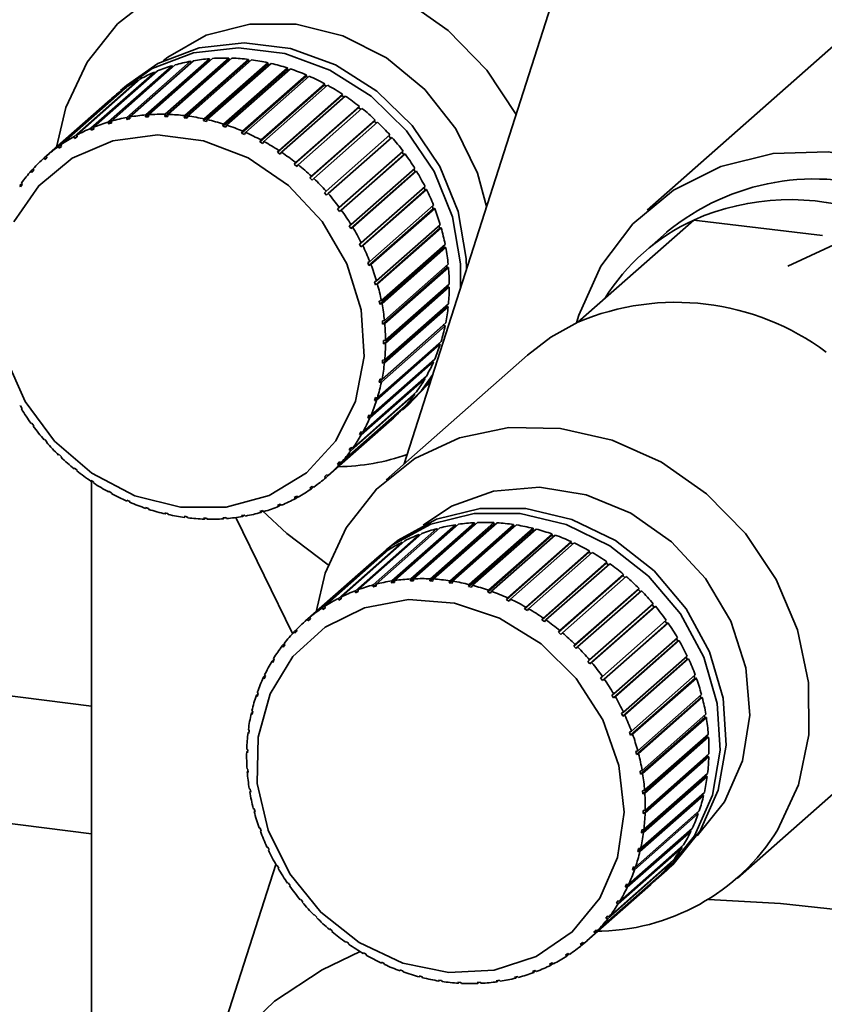
# Paper-space layout 'Blatt1' of a CAD drawing. Units: millimetres. Extents: x 0 to 5940, y 0 to 4200.
# Drawn here: x 4893 to 4917, y 1828 to 1858 of the extents above; entities that cross this region are included whole.
import ezdxf

# ---------------------------------------------------------------- set-up
doc = ezdxf.new("R2010")
doc.units = ezdxf.units.MM

psp = doc.layouts.new('Blatt1')

# ---------------------------------------------------------------- linework, layer by layer
at = {"color": 7, "linetype": 'Continuous', "lineweight": 35, "ltscale": 10}
for p, q in [((4915.128, 1876.858), (4904.614, 1844.061)), ((4895.069, 1836.672), (4646.548, 1867.983)), ((4895.069, 1832.775), (4646.548, 1864.085)), ((4921.089, 1859.791), (4912.025, 1851.797)), ((4896.154, 1854.626), (4898.098, 1856.341)), ((4898.188, 1856.357), (4896.243, 1854.642)), ((4898.685, 1856.372), (4896.723, 1854.641)), ((4896.731, 1854.704), (4898.676, 1856.419)), ((4898.768, 1856.426), (4896.823, 1854.711)), ((4899.27, 1856.39), (4897.308, 1854.66)), ((4897.321, 1854.722), (4899.265, 1856.437)), ((4899.359, 1856.435), (4897.414, 1854.72)), ((4899.861, 1856.35), (4897.899, 1854.619)), ((4897.917, 1854.682), (4899.861, 1856.396)), ((4899.955, 1856.385), (4898.01, 1854.67)), ((4898.098, 1856.341), (4898.112, 1856.294)), ((4898.676, 1856.419), (4898.685, 1856.372)), ((4898.685, 1856.372), (4898.708, 1856.373)), ((4899.265, 1856.437), (4899.27, 1856.39)), ((4899.27, 1856.39), (4899.307, 1856.389)), ((4899.861, 1856.396), (4899.861, 1856.35)), ((4899.861, 1856.35), (4899.908, 1856.344)), ((4897.083, 1856.045), (4895.139, 1854.33)), ((4895.593, 1854.49), (4897.538, 1856.205)), ((4897.624, 1856.23), (4895.68, 1854.515)), ((4898.112, 1856.294), (4896.15, 1854.564)), ((4897.538, 1856.205), (4897.553, 1856.167)), ((4898.112, 1856.294), (4898.118, 1856.295)), ((4900.453, 1856.25), (4898.491, 1854.52)), ((4898.513, 1854.582), (4900.457, 1856.296)), ((4900.55, 1856.276), (4898.606, 1854.561)), ((4901.039, 1856.093), (4899.077, 1854.363)), ((4899.104, 1854.423), (4901.048, 1856.138)), ((4901.14, 1856.108), (4899.195, 1854.394)), ((4900.457, 1856.296), (4900.453, 1856.25)), ((4900.453, 1856.25), (4900.508, 1856.238)), ((4901.048, 1856.138), (4901.039, 1856.093)), ((4901.039, 1856.093), (4901.1, 1856.073)), ((4894.547, 1854.047), (4896.491, 1855.762)), ((4896.569, 1855.805), (4894.624, 1854.09)), ((4895.056, 1854.296), (4897.001, 1856.011)), ((4896.491, 1855.762), (4896.502, 1855.745)), ((4897.001, 1856.011), (4897.014, 1855.984)), ((4901.615, 1855.88), (4899.652, 1854.15)), ((4899.684, 1854.209), (4901.628, 1855.924)), ((4901.718, 1855.885), (4899.773, 1854.17)), ((4901.628, 1855.924), (4901.615, 1855.88)), ((4901.615, 1855.88), (4901.68, 1855.852)), ((4894.07, 1853.745), (4896.015, 1855.46)), ((4896.087, 1855.511), (4894.142, 1853.796)), ((4896.139, 1855.605), (4895.962, 1855.449)), ((4896.015, 1855.46), (4896.021, 1855.452)), ((4902.174, 1855.613), (4900.211, 1853.883)), ((4900.247, 1853.94), (4902.191, 1855.654)), ((4902.278, 1855.608), (4900.333, 1853.893)), ((4902.191, 1855.654), (4902.174, 1855.613)), ((4902.174, 1855.613), (4902.242, 1855.576)), ((4895.642, 1855.167), (4893.697, 1853.452)), ((4902.711, 1855.295), (4900.749, 1853.564)), ((4900.788, 1853.618), (4902.733, 1855.333)), ((4902.815, 1855.278), (4900.871, 1853.564)), ((4902.733, 1855.333), (4902.711, 1855.295)), ((4902.711, 1855.295), (4902.781, 1855.248)), ((4903.221, 1854.928), (4901.259, 1853.197)), ((4901.302, 1853.248), (4903.247, 1854.963)), ((4903.325, 1854.901), (4901.38, 1853.186)), ((4903.247, 1854.963), (4903.221, 1854.928)), ((4903.221, 1854.928), (4903.291, 1854.872)), ((4896.15, 1854.564), (4896.154, 1854.626)), ((4896.239, 1854.58), (4896.15, 1854.564)), ((4896.243, 1854.642), (4896.239, 1854.58)), ((4896.723, 1854.641), (4896.731, 1854.704)), ((4896.815, 1854.648), (4896.723, 1854.641)), ((4896.823, 1854.711), (4896.815, 1854.648)), ((4897.308, 1854.66), (4897.321, 1854.722)), ((4897.401, 1854.657), (4897.308, 1854.66)), ((4897.414, 1854.72), (4897.401, 1854.657)), ((4897.899, 1854.619), (4897.917, 1854.682)), ((4898.01, 1854.67), (4897.993, 1854.607)), ((4898.491, 1854.52), (4898.513, 1854.582)), ((4898.606, 1854.561), (4898.584, 1854.499)), ((4901.784, 1852.833), (4903.729, 1854.548)), ((4903.729, 1854.548), (4903.699, 1854.516)), ((4895.06, 1854.236), (4895.056, 1854.296)), ((4895.14, 1854.307), (4895.06, 1854.236)), ((4895.143, 1854.27), (4895.06, 1854.236)), ((4895.139, 1854.33), (4895.143, 1854.27)), ((4895.594, 1854.429), (4895.593, 1854.49)), ((4895.68, 1854.505), (4895.594, 1854.429)), ((4895.68, 1854.454), (4895.594, 1854.429)), ((4895.68, 1854.515), (4895.68, 1854.454)), ((4898.584, 1854.499), (4898.491, 1854.52)), ((4899.077, 1854.363), (4899.104, 1854.423)), ((4899.169, 1854.333), (4899.077, 1854.363)), ((4899.195, 1854.394), (4899.169, 1854.333)), ((4903.699, 1854.516), (4901.737, 1852.785)), ((4903.801, 1854.479), (4901.857, 1852.764)), ((4903.699, 1854.516), (4903.768, 1854.45)), ((4894.555, 1853.989), (4894.547, 1854.047)), ((4894.629, 1854.055), (4894.555, 1853.989)), ((4894.633, 1854.032), (4894.555, 1853.989)), ((4894.624, 1854.09), (4894.633, 1854.032)), ((4899.652, 1854.15), (4899.684, 1854.209)), ((4899.742, 1854.111), (4899.652, 1854.15)), ((4899.773, 1854.17), (4899.742, 1854.111)), ((4900.211, 1853.883), (4900.247, 1853.94)), ((4902.23, 1852.377), (4904.174, 1854.092)), ((4904.24, 1854.017), (4902.296, 1852.302)), ((4904.141, 1854.063), (4904.207, 1853.988)), ((4894.082, 1853.69), (4894.07, 1853.745)), ((4894.152, 1853.751), (4894.082, 1853.69)), ((4894.154, 1853.74), (4894.082, 1853.69)), ((4894.142, 1853.796), (4894.154, 1853.74)), ((4900.298, 1853.836), (4900.211, 1853.883)), ((4900.333, 1853.893), (4900.298, 1853.836)), ((4893.631, 1853.393), (4893.697, 1853.452)), ((4893.646, 1853.34), (4893.631, 1853.393)), ((4893.713, 1853.399), (4893.646, 1853.34)), ((4893.697, 1853.452), (4893.713, 1853.399)), ((4900.749, 1853.564), (4900.788, 1853.618)), ((4900.831, 1853.509), (4900.749, 1853.564)), ((4900.871, 1853.564), (4900.831, 1853.509)), ((4902.634, 1851.883), (4904.578, 1853.598)), ((4904.602, 1853.493), (4902.639, 1851.762)), ((4904.638, 1853.518), (4902.693, 1851.803)), ((4904.545, 1853.569), (4904.602, 1853.493)), ((4904.602, 1853.493), (4904.638, 1853.518)), ((4893.234, 1852.995), (4893.297, 1853.05)), ((4893.293, 1853.06), (4893.312, 1853.01)), ((4901.259, 1853.197), (4901.302, 1853.248)), ((4901.337, 1853.135), (4901.259, 1853.197)), ((4901.38, 1853.186), (4901.337, 1853.135)), ((4902.993, 1851.358), (4904.937, 1853.073)), ((4904.904, 1853.043), (4904.951, 1852.967)), ((4893.252, 1852.945), (4893.234, 1852.995)), ((4893.312, 1853.01), (4893.252, 1852.945)), ((4901.737, 1852.785), (4901.784, 1852.833)), ((4901.81, 1852.716), (4901.737, 1852.785)), ((4901.857, 1852.764), (4901.81, 1852.716)), ((4904.951, 1852.967), (4902.988, 1851.236)), ((4904.989, 1852.988), (4903.045, 1851.273)), ((4904.951, 1852.967), (4904.989, 1852.988)), ((4892.882, 1852.553), (4892.943, 1852.606)), ((4892.903, 1852.507), (4892.882, 1852.553)), ((4892.955, 1852.579), (4892.903, 1852.507)), ((4892.934, 1852.625), (4892.955, 1852.579)), ((4903.303, 1850.805), (4905.248, 1852.52)), ((4905.292, 1852.431), (4903.348, 1850.716)), ((4905.214, 1852.49), (4905.251, 1852.414)), ((4905.251, 1852.414), (4905.292, 1852.431)), ((4902.179, 1852.332), (4902.23, 1852.377)), ((4902.245, 1852.257), (4902.179, 1852.332)), ((4902.296, 1852.302), (4902.245, 1852.257)), ((4905.251, 1852.414), (4903.289, 1850.684)), ((4902.58, 1851.842), (4902.634, 1851.883)), ((4902.639, 1851.762), (4902.58, 1851.842)), ((4905.5, 1851.842), (4903.538, 1850.111)), ((4903.563, 1850.231), (4905.507, 1851.946)), ((4905.543, 1851.854), (4903.599, 1850.139)), ((4905.472, 1851.914), (4905.5, 1851.842)), ((4905.5, 1851.842), (4905.543, 1851.854)), ((4902.693, 1851.803), (4902.639, 1851.762)), ((4902.936, 1851.321), (4902.993, 1851.358)), ((4902.988, 1851.236), (4902.936, 1851.321)), ((4903.045, 1851.273), (4902.988, 1851.236)), ((4905.695, 1851.254), (4903.733, 1849.523)), ((4903.768, 1849.64), (4905.713, 1851.355)), ((4905.74, 1851.262), (4903.795, 1849.547)), ((4905.675, 1851.322), (4905.695, 1851.254)), ((4905.695, 1851.254), (4905.74, 1851.262)), ((4909.91, 1848.379), (4913.445, 1851.497)), ((4917.374, 1851.025), (4913.445, 1851.497)), ((4912.62, 1851.122), (4911.913, 1850.498)), ((4916.313, 1850.089), (4918.221, 1850.973)), ((4903.245, 1850.773), (4903.303, 1850.805)), ((4903.289, 1850.684), (4903.245, 1850.773)), ((4903.348, 1850.716), (4903.289, 1850.684)), ((4905.835, 1850.656), (4903.872, 1848.926)), ((4903.917, 1849.039), (4905.862, 1850.754)), ((4905.88, 1850.659), (4903.936, 1848.944)), ((4905.822, 1850.719), (4905.835, 1850.656)), ((4905.835, 1850.656), (4905.88, 1850.659)), ((4903.502, 1850.203), (4903.563, 1850.231)), ((4903.538, 1850.111), (4903.502, 1850.203)), ((4903.599, 1850.139), (4903.538, 1850.111)), ((4905.917, 1850.055), (4903.955, 1848.324)), ((4904.01, 1848.433), (4905.954, 1850.148)), ((4905.963, 1850.053), (4904.019, 1848.338)), ((4905.912, 1850.111), (4905.917, 1850.055)), ((4905.917, 1850.055), (4905.963, 1850.053)), ((4903.706, 1849.617), (4903.768, 1849.64)), ((4903.733, 1849.523), (4903.706, 1849.617)), ((4903.795, 1849.547), (4903.733, 1849.523)), ((4905.941, 1849.455), (4903.979, 1847.725)), ((4904.043, 1847.829), (4905.988, 1849.544)), ((4905.988, 1849.449), (4904.043, 1847.734)), ((4905.941, 1849.503), (4905.941, 1849.455)), ((4905.941, 1849.455), (4905.988, 1849.449)), ((4903.854, 1849.02), (4903.917, 1849.039)), ((4903.872, 1848.926), (4903.854, 1849.02)), ((4903.936, 1848.944), (4903.872, 1848.926)), ((4905.908, 1848.864), (4903.946, 1847.133)), ((4905.954, 1848.853), (4904.01, 1847.138)), ((4904.019, 1847.231), (4905.963, 1848.946)), ((4905.911, 1848.9), (4905.908, 1848.864)), ((4905.908, 1848.864), (4905.954, 1848.853)), ((4905.816, 1848.286), (4903.854, 1846.555)), ((4905.862, 1848.271), (4903.917, 1846.556)), ((4903.936, 1846.646), (4905.88, 1848.361)), ((4903.946, 1848.419), (4904.01, 1848.433)), ((4903.955, 1848.324), (4903.946, 1848.419)), ((4904.019, 1848.338), (4903.955, 1848.324)), ((4905.821, 1848.308), (4905.816, 1848.286)), ((4905.816, 1848.286), (4905.862, 1848.271)), ((4905.668, 1847.726), (4903.706, 1845.996)), ((4905.713, 1847.707), (4903.768, 1845.992)), ((4903.795, 1846.079), (4905.74, 1847.794)), ((4903.979, 1847.819), (4904.043, 1847.829)), ((4904.043, 1847.734), (4903.979, 1847.725)), ((4905.67, 1847.732), (4905.668, 1847.726)), ((4905.668, 1847.726), (4905.713, 1847.707)), ((4908.377, 1847.38), (4904.064, 1843.576)), ((4905.507, 1847.168), (4903.563, 1845.453)), ((4903.599, 1845.536), (4905.543, 1847.251)), ((4903.946, 1847.133), (4903.955, 1847.226)), ((4904.01, 1847.138), (4903.946, 1847.133)), ((4903.955, 1847.226), (4904.019, 1847.231)), ((4905.471, 1847.188), (4905.507, 1847.168)), ((4903.348, 1845.022), (4905.292, 1846.737)), ((4905.248, 1846.659), (4903.303, 1844.944)), ((4903.854, 1846.555), (4903.872, 1846.645)), ((4903.917, 1846.556), (4903.854, 1846.555)), ((4903.872, 1846.645), (4903.936, 1846.646)), ((4905.223, 1846.676), (4905.248, 1846.659)), ((4904.937, 1846.185), (4902.993, 1844.47)), ((4903.045, 1844.542), (4904.989, 1846.257)), ((4904.922, 1846.197), (4904.937, 1846.185)), ((4892.882, 1845.822), (4892.903, 1845.828)), ((4892.903, 1845.828), (4892.955, 1845.743)), ((4903.706, 1845.996), (4903.733, 1846.083)), ((4903.768, 1845.992), (4903.706, 1845.996)), ((4903.733, 1846.083), (4903.795, 1846.079)), ((4904.561, 1845.699), (4904.738, 1845.855)), ((4892.934, 1845.737), (4892.95, 1845.752)), ((4892.955, 1845.743), (4892.934, 1845.737)), ((4904.578, 1845.75), (4902.634, 1844.035)), ((4902.693, 1844.101), (4904.638, 1845.815)), ((4903.502, 1845.461), (4903.538, 1845.544)), ((4903.588, 1845.537), (4903.502, 1845.461)), ((4903.538, 1845.544), (4903.599, 1845.536)), ((4904.571, 1845.757), (4904.578, 1845.75)), ((4893.234, 1845.292), (4893.252, 1845.302)), ((4893.252, 1845.302), (4893.312, 1845.222)), ((4893.293, 1845.212), (4893.309, 1845.226)), ((4893.312, 1845.222), (4893.293, 1845.212)), ((4902.296, 1843.702), (4904.24, 1845.417)), ((4903.563, 1845.453), (4903.502, 1845.461)), ((4903.245, 1844.956), (4903.289, 1845.034)), ((4903.325, 1845.027), (4903.245, 1844.956)), ((4903.303, 1844.944), (4903.245, 1844.956)), ((4903.289, 1845.034), (4903.348, 1845.022)), ((4893.631, 1844.794), (4893.646, 1844.807)), ((4893.646, 1844.807), (4893.713, 1844.732)), ((4893.713, 1844.732), (4893.697, 1844.719)), ((4894.07, 1844.331), (4894.082, 1844.348)), ((4894.086, 1844.345), (4894.07, 1844.331)), ((4894.082, 1844.348), (4894.154, 1844.279)), ((4902.936, 1844.486), (4902.988, 1844.557)), ((4903.011, 1844.551), (4902.936, 1844.486)), ((4902.993, 1844.47), (4902.936, 1844.486)), ((4902.988, 1844.557), (4903.045, 1844.542)), ((4894.154, 1844.279), (4894.142, 1844.262)), ((4902.58, 1844.054), (4902.639, 1844.119)), ((4902.65, 1844.116), (4902.58, 1844.054)), ((4902.634, 1844.035), (4902.58, 1844.054)), ((4902.639, 1844.119), (4902.693, 1844.101)), ((4894.547, 1843.909), (4894.555, 1843.929)), ((4894.563, 1843.923), (4894.547, 1843.909)), ((4894.555, 1843.929), (4894.633, 1843.867)), ((4894.633, 1843.867), (4894.624, 1843.847)), ((4902.179, 1843.665), (4902.245, 1843.724)), ((4902.245, 1843.724), (4902.296, 1843.702)), ((4895.056, 1843.532), (4895.06, 1843.555)), ((4895.073, 1843.546), (4895.056, 1843.532)), ((4895.06, 1843.555), (4895.143, 1843.5)), ((4895.069, 1843.543), (4895.069, 1824.993)), ((4895.143, 1843.5), (4895.139, 1843.477)), ((4902.23, 1843.644), (4902.179, 1843.665)), ((4902.296, 1843.702), (4902.23, 1843.644)), ((4895.593, 1843.203), (4895.594, 1843.228)), ((4895.612, 1843.219), (4895.593, 1843.203)), ((4895.594, 1843.228), (4895.68, 1843.181)), ((4895.68, 1843.181), (4895.68, 1843.156)), ((4901.737, 1843.324), (4901.81, 1843.374)), ((4901.784, 1843.299), (4901.737, 1843.324)), ((4901.847, 1843.355), (4901.784, 1843.299)), ((4901.81, 1843.374), (4901.857, 1843.35)), ((4896.15, 1842.953), (4896.239, 1842.914)), ((4896.154, 1842.925), (4896.15, 1842.953)), ((4896.173, 1842.942), (4896.154, 1842.925)), ((4896.239, 1842.914), (4896.243, 1842.886)), ((4900.749, 1842.794), (4900.831, 1842.828)), ((4900.831, 1842.828), (4900.871, 1842.799)), ((4901.259, 1843.032), (4901.337, 1843.075)), ((4901.302, 1843.005), (4901.259, 1843.032)), ((4901.363, 1843.059), (4901.302, 1843.005)), ((4901.337, 1843.075), (4901.38, 1843.048)), ((4896.723, 1842.731), (4896.815, 1842.701)), ((4896.731, 1842.702), (4896.723, 1842.731)), ((4896.753, 1842.721), (4896.731, 1842.702)), ((4896.815, 1842.701), (4896.823, 1842.672)), ((4897.308, 1842.565), (4897.401, 1842.544)), ((4897.321, 1842.535), (4897.308, 1842.565)), ((4897.346, 1842.557), (4897.321, 1842.535)), ((4897.401, 1842.544), (4897.414, 1842.514)), ((4900.211, 1842.61), (4900.298, 1842.636)), ((4900.247, 1842.58), (4900.211, 1842.61)), ((4900.304, 1842.63), (4900.247, 1842.58)), ((4900.298, 1842.636), (4900.333, 1842.605)), ((4900.788, 1842.765), (4900.749, 1842.794)), ((4900.847, 1842.816), (4900.788, 1842.765)), ((4897.917, 1842.425), (4897.899, 1842.457)), ((4897.993, 1842.445), (4898.01, 1842.414)), ((4898.491, 1842.407), (4898.584, 1842.404)), ((4898.513, 1842.375), (4898.491, 1842.407)), ((4898.547, 1842.405), (4898.513, 1842.375)), ((4898.584, 1842.404), (4898.606, 1842.373)), ((4899.077, 1842.416), (4899.169, 1842.423)), ((4899.104, 1842.384), (4899.077, 1842.416)), ((4899.145, 1842.421), (4899.104, 1842.384)), ((4899.169, 1842.423), (4899.195, 1842.391)), ((4899.473, 1842.421), (4901.208, 1838.888)), ((4899.652, 1842.484), (4899.742, 1842.5)), ((4899.684, 1842.453), (4899.652, 1842.484)), ((4899.736, 1842.499), (4899.684, 1842.453)), ((4899.742, 1842.5), (4899.773, 1842.469)), ((4906.269, 1842.218), (4904.325, 1840.503)), ((4906.768, 1842.218), (4904.806, 1840.488)), ((4904.816, 1840.551), (4906.76, 1842.265)), ((4906.853, 1842.27), (4904.908, 1840.555)), ((4907.356, 1842.22), (4905.393, 1840.49)), ((4905.408, 1840.553), (4907.352, 1842.268)), ((4907.446, 1842.263), (4905.501, 1840.548)), ((4906.76, 1842.265), (4906.768, 1842.218)), ((4906.768, 1842.218), (4906.796, 1842.219)), ((4907.352, 1842.268), (4907.356, 1842.22)), ((4907.356, 1842.22), (4907.395, 1842.218)), ((4905.153, 1841.937), (4903.208, 1840.222)), ((4903.669, 1840.369), (4905.613, 1842.084)), ((4905.701, 1842.106), (4903.756, 1840.391)), ((4906.191, 1842.157), (4904.229, 1840.427)), ((4904.234, 1840.489), (4906.179, 1842.204)), ((4905.613, 1842.084), (4905.628, 1842.042)), ((4907.947, 1842.164), (4905.985, 1840.433)), ((4906.004, 1840.495), (4907.949, 1842.21)), ((4908.042, 1842.196), (4906.098, 1840.481)), ((4906.179, 1842.204), (4906.191, 1842.157)), ((4906.191, 1842.157), (4906.203, 1842.159)), ((4908.538, 1842.048), (4906.576, 1840.318)), ((4906.599, 1840.379), (4908.544, 1842.094)), ((4908.637, 1842.071), (4906.692, 1840.356)), ((4907.188, 1840.205), (4909.132, 1841.92)), ((4907.949, 1842.21), (4907.947, 1842.164)), ((4907.947, 1842.164), (4907.997, 1842.156)), ((4908.544, 1842.094), (4908.538, 1842.048)), ((4908.538, 1842.048), (4908.595, 1842.034)), ((4909.132, 1841.92), (4909.122, 1841.876)), ((4902.607, 1839.957), (4904.552, 1841.672)), ((4904.631, 1841.712), (4902.686, 1839.997)), ((4903.125, 1840.191), (4905.069, 1841.906)), ((4904.552, 1841.672), (4904.563, 1841.652)), ((4905.069, 1841.906), (4905.083, 1841.876)), ((4909.122, 1841.876), (4907.16, 1840.145)), ((4909.224, 1841.888), (4907.279, 1840.173)), ((4909.694, 1841.648), (4907.731, 1839.917)), ((4907.764, 1839.975), (4909.708, 1841.69)), ((4909.797, 1841.649), (4907.853, 1839.934)), ((4909.122, 1841.876), (4909.185, 1841.854)), ((4909.708, 1841.69), (4909.694, 1841.648)), ((4909.694, 1841.648), (4909.76, 1841.617)), ((4902.121, 1839.669), (4904.065, 1841.384)), ((4904.139, 1841.433), (4902.195, 1839.718)), ((4904.062, 1841.441), (4903.885, 1841.285)), ((4904.065, 1841.384), (4904.073, 1841.374)), ((4910.247, 1841.366), (4908.285, 1839.635)), ((4908.322, 1839.691), (4910.266, 1841.406)), ((4910.352, 1841.357), (4908.407, 1839.642)), ((4910.266, 1841.406), (4910.247, 1841.366)), ((4910.247, 1841.366), (4910.316, 1841.326)), ((4901.671, 1839.331), (4903.616, 1841.046)), ((4903.684, 1841.102), (4901.739, 1839.387)), ((4903.616, 1841.046), (4903.617, 1841.044)), ((4910.777, 1841.034), (4908.815, 1839.303)), ((4908.856, 1839.357), (4910.8, 1841.071)), ((4910.8, 1841.071), (4910.777, 1841.034)), ((4910.777, 1841.034), (4910.848, 1840.984)), ((4903.531, 1840.973), (4901.587, 1839.258)), ((4910.882, 1841.015), (4908.937, 1839.3)), ((4904.229, 1840.427), (4904.234, 1840.489)), ((4904.319, 1840.44), (4904.229, 1840.427)), ((4904.325, 1840.503), (4904.319, 1840.44)), ((4904.806, 1840.488), (4904.816, 1840.551)), ((4904.898, 1840.492), (4904.806, 1840.488)), ((4904.908, 1840.555), (4904.898, 1840.492)), ((4905.393, 1840.49), (4905.408, 1840.553)), ((4905.487, 1840.485), (4905.393, 1840.49)), ((4905.501, 1840.548), (4905.487, 1840.485)), ((4905.985, 1840.433), (4906.004, 1840.495)), ((4906.079, 1840.419), (4905.985, 1840.433)), ((4906.098, 1840.481), (4906.079, 1840.419)), ((4911.279, 1840.654), (4909.317, 1838.923)), ((4909.362, 1838.974), (4911.306, 1840.689)), ((4911.383, 1840.625), (4909.438, 1838.91)), ((4911.306, 1840.689), (4911.279, 1840.654)), ((4911.279, 1840.654), (4911.349, 1840.595)), ((4903.128, 1840.131), (4903.125, 1840.191)), ((4903.209, 1840.202), (4903.128, 1840.131)), ((4903.212, 1840.162), (4903.128, 1840.131)), ((4903.208, 1840.222), (4903.212, 1840.162)), ((4903.756, 1840.385), (4903.668, 1840.307)), ((4903.668, 1840.307), (4903.669, 1840.369)), ((4903.755, 1840.33), (4903.668, 1840.307)), ((4903.756, 1840.391), (4903.755, 1840.33)), ((4906.576, 1840.318), (4906.599, 1840.379)), ((4906.669, 1840.294), (4906.576, 1840.318)), ((4906.692, 1840.356), (4906.669, 1840.294)), ((4907.16, 1840.145), (4907.188, 1840.205)), ((4907.251, 1840.113), (4907.16, 1840.145)), ((4907.279, 1840.173), (4907.251, 1840.113)), ((4911.748, 1840.23), (4909.786, 1838.499)), ((4909.834, 1838.547), (4911.778, 1840.262)), ((4911.849, 1840.191), (4909.905, 1838.476)), ((4911.778, 1840.262), (4911.748, 1840.23)), ((4911.748, 1840.23), (4911.816, 1840.162)), ((4902.614, 1839.898), (4902.607, 1839.957)), ((4902.69, 1839.965), (4902.614, 1839.898)), ((4902.693, 1839.939), (4902.614, 1839.898)), ((4902.686, 1839.997), (4902.693, 1839.939)), ((4907.731, 1839.917), (4907.764, 1839.975)), ((4907.82, 1839.876), (4907.731, 1839.917)), ((4907.853, 1839.934), (4907.82, 1839.876)), ((4902.132, 1839.613), (4902.121, 1839.669)), ((4902.203, 1839.676), (4902.132, 1839.613)), ((4902.206, 1839.662), (4902.132, 1839.613)), ((4902.195, 1839.718), (4902.206, 1839.662)), ((4908.285, 1839.635), (4908.322, 1839.691)), ((4908.37, 1839.586), (4908.285, 1839.635)), ((4908.407, 1839.642), (4908.37, 1839.586)), ((4910.268, 1838.079), (4912.213, 1839.794)), ((4912.243, 1839.69), (4910.281, 1837.959)), ((4912.277, 1839.718), (4910.332, 1838.003)), ((4912.18, 1839.765), (4912.243, 1839.69)), ((4912.243, 1839.69), (4912.277, 1839.718)), ((4901.686, 1839.277), (4901.671, 1839.331)), ((4901.753, 1839.336), (4901.686, 1839.277)), ((4901.753, 1839.333), (4901.686, 1839.277)), ((4901.739, 1839.387), (4901.753, 1839.333)), ((4908.815, 1839.303), (4908.856, 1839.357)), ((4908.937, 1839.3), (4908.896, 1839.246)), ((4910.66, 1837.577), (4912.605, 1839.292)), ((4912.572, 1839.262), (4912.625, 1839.186)), ((4901.262, 1838.945), (4901.326, 1839.001)), ((4901.279, 1838.894), (4901.262, 1838.945)), ((4901.341, 1838.957), (4901.279, 1838.894)), ((4901.323, 1839.008), (4901.341, 1838.957)), ((4909.317, 1838.923), (4909.362, 1838.974)), ((4909.393, 1838.859), (4909.317, 1838.923)), ((4912.625, 1839.186), (4910.663, 1837.455)), ((4912.662, 1839.21), (4910.718, 1837.495)), ((4912.625, 1839.186), (4912.662, 1839.21)), ((4909.438, 1838.91), (4909.393, 1838.859)), ((4912.961, 1838.652), (4910.999, 1836.922)), ((4911.006, 1837.043), (4912.951, 1838.758)), ((4913.001, 1838.672), (4911.056, 1836.957)), ((4912.917, 1838.728), (4912.961, 1838.652)), ((4912.961, 1838.652), (4913.001, 1838.672)), ((4900.897, 1838.515), (4900.958, 1838.568)), ((4900.918, 1838.467), (4900.897, 1838.515)), ((4900.972, 1838.537), (4900.918, 1838.467)), ((4900.951, 1838.585), (4900.972, 1838.537)), ((4909.786, 1838.499), (4909.834, 1838.547)), ((4909.856, 1838.429), (4909.786, 1838.499)), ((4909.905, 1838.476), (4909.856, 1838.429)), ((4900.581, 1838.045), (4900.639, 1838.097)), ((4900.603, 1838.001), (4900.581, 1838.045)), ((4900.627, 1838.121), (4900.65, 1838.077)), ((4910.217, 1838.036), (4910.268, 1838.079)), ((4910.281, 1837.959), (4910.217, 1838.036)), ((4913.248, 1838.094), (4911.286, 1836.363)), ((4911.303, 1836.484), (4913.248, 1838.199)), ((4913.289, 1838.109), (4911.345, 1836.394)), ((4913.213, 1838.168), (4913.248, 1838.094)), ((4913.248, 1838.094), (4913.289, 1838.109)), ((4910.332, 1838.003), (4910.281, 1837.959)), ((4900.315, 1837.54), (4900.372, 1837.59)), ((4900.34, 1837.5), (4900.315, 1837.54)), ((4900.378, 1837.581), (4900.34, 1837.5)), ((4900.353, 1837.621), (4900.378, 1837.581)), ((4910.606, 1837.537), (4910.66, 1837.577)), ((4910.663, 1837.455), (4910.606, 1837.537)), ((4910.718, 1837.495), (4910.663, 1837.455)), ((4913.482, 1837.516), (4911.52, 1835.786)), ((4911.548, 1835.905), (4913.492, 1837.62)), ((4913.526, 1837.527), (4911.581, 1835.812)), ((4913.456, 1837.588), (4913.482, 1837.516)), ((4913.482, 1837.516), (4913.526, 1837.527)), ((4900.103, 1837.004), (4900.159, 1837.054)), ((4900.13, 1836.968), (4900.103, 1837.004)), ((4900.159, 1837.054), (4900.13, 1836.968)), ((4900.133, 1837.09), (4900.159, 1837.054)), ((4910.949, 1837.008), (4911.006, 1837.043)), ((4910.999, 1836.922), (4910.949, 1837.008)), ((4911.056, 1836.957), (4910.999, 1836.922)), ((4913.662, 1836.925), (4911.7, 1835.194)), ((4911.738, 1835.311), (4913.682, 1837.026)), ((4913.707, 1836.932), (4911.762, 1835.217)), ((4913.644, 1836.992), (4913.662, 1836.925)), ((4913.662, 1836.925), (4913.707, 1836.932)), ((4899.968, 1836.533), (4899.996, 1836.501)), ((4899.947, 1836.443), (4899.991, 1836.482)), ((4899.975, 1836.412), (4899.947, 1836.443)), ((4899.996, 1836.501), (4899.975, 1836.412)), ((4911.244, 1836.453), (4911.303, 1836.484)), ((4911.286, 1836.363), (4911.244, 1836.453)), ((4911.345, 1836.394), (4911.286, 1836.363)), ((4913.786, 1836.326), (4911.824, 1834.595)), ((4911.871, 1834.708), (4913.816, 1836.423)), ((4913.832, 1836.328), (4911.887, 1834.613)), ((4913.776, 1836.387), (4913.786, 1836.326)), ((4913.786, 1836.326), (4913.832, 1836.328)), ((4899.86, 1835.955), (4899.888, 1835.928)), ((4899.888, 1835.928), (4899.877, 1835.836)), ((4899.848, 1835.863), (4899.884, 1835.895)), ((4899.877, 1835.836), (4899.848, 1835.863)), ((4911.487, 1835.878), (4911.548, 1835.905)), ((4911.52, 1835.786), (4911.487, 1835.878)), ((4911.581, 1835.812), (4911.52, 1835.786)), ((4913.852, 1835.724), (4911.89, 1833.994)), ((4911.948, 1834.102), (4913.892, 1835.817)), ((4913.899, 1835.722), (4911.954, 1834.007)), ((4913.848, 1835.778), (4913.852, 1835.724)), ((4913.852, 1835.724), (4913.899, 1835.722)), ((4899.81, 1835.362), (4899.839, 1835.339)), ((4899.839, 1835.339), (4899.836, 1835.245)), ((4911.675, 1835.288), (4911.738, 1835.311)), ((4899.807, 1835.268), (4899.837, 1835.295)), ((4899.836, 1835.245), (4899.807, 1835.268)), ((4911.7, 1835.194), (4911.675, 1835.288)), ((4911.762, 1835.217), (4911.7, 1835.194)), ((4913.861, 1835.126), (4911.899, 1833.396)), ((4913.907, 1835.119), (4911.963, 1833.404)), ((4911.965, 1833.498), (4913.91, 1835.213)), ((4913.862, 1835.171), (4913.861, 1835.126)), ((4913.861, 1835.126), (4913.907, 1835.119)), ((4914.779, 1831.426), (4919.093, 1835.23)), ((4899.818, 1834.759), (4899.847, 1834.741)), ((4899.847, 1834.741), (4899.854, 1834.647)), ((4911.808, 1834.69), (4911.871, 1834.708)), ((4899.825, 1834.665), (4899.851, 1834.688)), ((4899.854, 1834.647), (4899.825, 1834.665)), ((4911.824, 1834.595), (4911.808, 1834.69)), ((4911.887, 1834.613), (4911.824, 1834.595)), ((4913.811, 1834.538), (4911.849, 1832.808)), ((4913.857, 1834.526), (4911.913, 1832.811)), ((4911.924, 1832.903), (4913.869, 1834.618)), ((4913.815, 1834.571), (4913.811, 1834.538)), ((4913.811, 1834.538), (4913.857, 1834.526)), ((4899.885, 1834.153), (4899.913, 1834.14)), ((4899.913, 1834.14), (4899.929, 1834.045)), ((4899.901, 1834.059), (4899.924, 1834.079)), ((4899.929, 1834.045), (4899.901, 1834.059)), ((4913.704, 1833.965), (4911.742, 1832.234)), ((4913.749, 1833.948), (4911.805, 1832.234)), ((4911.825, 1832.323), (4913.77, 1834.038)), ((4911.883, 1834.089), (4911.948, 1834.102)), ((4911.89, 1833.994), (4911.883, 1834.089)), ((4911.954, 1834.007), (4911.89, 1833.994)), ((4913.708, 1833.983), (4913.704, 1833.965)), ((4913.704, 1833.965), (4913.749, 1833.948)), ((4900.01, 1833.55), (4900.037, 1833.541)), ((4900.037, 1833.541), (4900.062, 1833.447)), ((4914.383, 1833.747), (4913.547, 1832.713)), ((4900.035, 1833.456), (4900.055, 1833.473)), ((4900.062, 1833.447), (4900.035, 1833.456)), ((4913.54, 1833.412), (4911.578, 1831.681)), ((4913.584, 1833.391), (4911.64, 1831.676)), ((4911.669, 1831.762), (4913.614, 1833.477)), ((4911.899, 1833.396), (4911.901, 1833.49)), ((4911.963, 1833.404), (4911.899, 1833.396)), ((4911.901, 1833.49), (4911.965, 1833.498)), ((4913.54, 1833.412), (4913.54, 1833.412)), ((4913.54, 1833.412), (4913.584, 1833.391)), ((4900.191, 1832.954), (4900.217, 1832.95)), ((4900.217, 1832.95), (4900.251, 1832.857)), ((4911.457, 1831.227), (4913.402, 1832.942)), ((4900.225, 1832.862), (4900.243, 1832.878)), ((4900.251, 1832.857), (4900.225, 1832.862)), ((4913.364, 1832.86), (4911.419, 1831.145)), ((4911.849, 1832.808), (4911.861, 1832.9)), ((4911.913, 1832.811), (4911.849, 1832.808)), ((4911.861, 1832.9), (4911.924, 1832.903)), ((4913.331, 1832.879), (4913.364, 1832.86)), ((4900.427, 1832.372), (4900.452, 1832.372)), ((4900.452, 1832.372), (4900.493, 1832.282)), ((4913.09, 1832.36), (4911.145, 1830.645)), ((4911.192, 1830.722), (4913.136, 1832.436)), ((4911.742, 1832.234), (4911.762, 1832.323)), ((4911.762, 1832.323), (4911.825, 1832.323)), ((4913.068, 1832.376), (4913.09, 1832.36)), ((4900.469, 1832.282), (4900.486, 1832.297)), ((4900.493, 1832.282), (4900.469, 1832.282)), ((4911.805, 1832.234), (4911.742, 1832.234)), ((4900.697, 1831.842), (4898.336, 1824.475)), ((4900.716, 1831.809), (4900.738, 1831.814)), ((4900.738, 1831.814), (4900.788, 1831.728)), ((4900.766, 1831.723), (4900.782, 1831.737)), ((4900.788, 1831.728), (4900.766, 1831.723)), ((4912.766, 1831.896), (4910.821, 1830.182)), ((4910.875, 1830.252), (4912.82, 1831.967)), ((4911.578, 1831.681), (4911.607, 1831.767)), ((4911.607, 1831.767), (4911.669, 1831.762)), ((4912.753, 1831.907), (4912.766, 1831.896)), ((4912.394, 1831.473), (4910.449, 1829.758)), ((4910.51, 1829.822), (4912.455, 1831.537)), ((4911.64, 1831.676), (4911.578, 1831.681)), ((4912.389, 1831.478), (4912.394, 1831.473)), ((4912.484, 1831.535), (4912.66, 1831.691)), ((4901.055, 1831.271), (4901.074, 1831.28)), ((4901.074, 1831.28), (4901.131, 1831.198)), ((4901.112, 1831.19), (4901.128, 1831.203)), ((4901.131, 1831.198), (4901.112, 1831.19)), ((4910.186, 1829.508), (4912.13, 1831.223)), ((4911.359, 1831.154), (4911.397, 1831.236)), ((4911.443, 1831.229), (4911.359, 1831.154)), ((4911.419, 1831.145), (4911.359, 1831.154)), ((4911.397, 1831.236), (4911.457, 1831.227)), ((4901.44, 1830.763), (4901.456, 1830.776)), ((4901.456, 1830.776), (4901.52, 1830.699)), ((4901.504, 1830.687), (4901.52, 1830.7)), ((4901.52, 1830.699), (4901.504, 1830.687)), ((4911.166, 1830.727), (4911.087, 1830.658)), ((4911.145, 1830.645), (4911.087, 1830.658)), ((4911.134, 1830.734), (4911.192, 1830.722)), ((4901.868, 1830.29), (4901.881, 1830.306)), ((4901.883, 1830.304), (4901.868, 1830.29)), ((4901.881, 1830.306), (4901.951, 1830.236)), ((4901.951, 1830.236), (4901.938, 1830.22)), ((4910.765, 1830.198), (4910.82, 1830.268)), ((4910.839, 1830.262), (4910.765, 1830.198)), ((4910.82, 1830.268), (4910.875, 1830.252)), ((4910.821, 1830.182), (4910.765, 1830.198)), ((4902.334, 1829.857), (4902.344, 1829.876)), ((4902.35, 1829.871), (4902.334, 1829.857)), ((4902.344, 1829.876), (4902.42, 1829.812)), ((4902.42, 1829.812), (4902.411, 1829.793)), ((4910.396, 1829.778), (4910.458, 1829.841)), ((4910.465, 1829.838), (4910.396, 1829.778)), ((4910.449, 1829.758), (4910.396, 1829.778)), ((4910.458, 1829.841), (4910.51, 1829.822)), ((4902.835, 1829.467), (4902.841, 1829.489)), ((4902.922, 1829.432), (4902.916, 1829.41)), ((4909.984, 1829.402), (4910.052, 1829.458)), ((4910.033, 1829.379), (4909.984, 1829.402)), ((4910.099, 1829.437), (4910.033, 1829.379)), ((4910.052, 1829.458), (4910.101, 1829.435)), ((4903.365, 1829.124), (4903.367, 1829.149)), ((4903.383, 1829.14), (4903.365, 1829.124)), ((4903.367, 1829.149), (4903.452, 1829.1)), ((4903.452, 1829.1), (4903.451, 1829.075)), ((4909.531, 1829.074), (4909.605, 1829.122)), ((4909.578, 1829.048), (4909.531, 1829.074)), ((4909.64, 1829.103), (4909.578, 1829.048)), ((4909.605, 1829.122), (4909.651, 1829.097)), ((4903.917, 1828.859), (4904.006, 1828.818)), ((4903.92, 1828.832), (4903.917, 1828.859)), ((4903.939, 1828.849), (4903.92, 1828.832)), ((4904.006, 1828.818), (4904.009, 1828.791)), ((4909.044, 1828.796), (4909.123, 1828.837)), ((4909.086, 1828.769), (4909.044, 1828.796)), ((4909.146, 1828.822), (4909.086, 1828.769)), ((4909.123, 1828.837), (4909.165, 1828.809)), ((4904.486, 1828.622), (4904.577, 1828.59)), ((4904.493, 1828.593), (4904.486, 1828.622)), ((4904.515, 1828.612), (4904.493, 1828.593)), ((4904.577, 1828.59), (4904.584, 1828.561)), ((4905.068, 1828.441), (4905.161, 1828.417)), ((4905.08, 1828.411), (4905.068, 1828.441)), ((4905.104, 1828.432), (4905.08, 1828.411)), ((4905.161, 1828.417), (4905.173, 1828.387)), ((4907.982, 1828.405), (4908.069, 1828.428)), ((4908.016, 1828.375), (4907.982, 1828.405)), ((4908.073, 1828.425), (4908.016, 1828.375)), ((4908.069, 1828.428), (4908.104, 1828.398)), ((4908.526, 1828.573), (4908.609, 1828.605)), ((4908.564, 1828.544), (4908.526, 1828.573)), ((4908.622, 1828.595), (4908.564, 1828.544)), ((4908.609, 1828.605), (4908.648, 1828.576)), ((4905.658, 1828.316), (4905.752, 1828.302)), ((4905.675, 1828.285), (4905.658, 1828.316)), ((4905.702, 1828.31), (4905.675, 1828.285)), ((4905.752, 1828.302), (4905.768, 1828.271)), ((4906.25, 1828.25), (4906.344, 1828.245)), ((4906.271, 1828.219), (4906.25, 1828.25)), ((4906.304, 1828.247), (4906.271, 1828.219)), ((4906.344, 1828.245), (4906.365, 1828.214)), ((4906.839, 1828.243), (4906.931, 1828.247)), ((4906.864, 1828.211), (4906.839, 1828.243)), ((4906.904, 1828.246), (4906.864, 1828.211)), ((4906.931, 1828.247), (4906.956, 1828.216)), ((4907.418, 1828.295), (4907.508, 1828.309)), ((4907.448, 1828.264), (4907.418, 1828.295)), ((4907.497, 1828.307), (4907.448, 1828.264)), ((4907.508, 1828.309), (4907.538, 1828.277))]:
    psp.add_line(p, q, dxfattribs=at)
at = {"color": 7, "linetype": 'Continuous', "lineweight": 35, "ltscale": 10, "flags": 128}
for points in [[(4894.003, 1853.721), (4894.293, 1854.933), (4894.937, 1856.311), (4895.868, 1857.485), (4897.045, 1858.405), (4898.417, 1859.03), (4899.924, 1859.334), (4901.499, 1859.302), (4903.074, 1858.937), (4904.581, 1858.254), (4905.953, 1857.283), (4907.13, 1856.066), (4908.03, 1854.715)], [(4897.264, 1856.357), (4897.4, 1856.466), (4898.574, 1857.134), (4899.907, 1857.476), (4901.322, 1857.47), (4902.737, 1857.119), (4904.071, 1856.441), (4905.244, 1855.477), (4906.189, 1854.283), (4906.852, 1852.927), (4907.129, 1851.907)], [(4895.789, 1855.289), (4895.839, 1855.337), (4896.92, 1856.115), (4898.182, 1856.595), (4899.556, 1856.75), (4900.967, 1856.572), (4902.341, 1856.071), (4903.603, 1855.273), (4904.684, 1854.223), (4905.527, 1852.975), (4906.086, 1851.598), (4906.331, 1850.166), (4906.329, 1849.41)], [(4896.139, 1855.605), (4897.097, 1856.271), (4898.359, 1856.751), (4899.732, 1856.906), (4901.144, 1856.728), (4902.518, 1856.227), (4903.779, 1855.429), (4904.861, 1854.379), (4905.704, 1853.131), (4906.263, 1851.754), (4906.508, 1850.322), (4906.518, 1850.001)], [(4892.708, 1851.44), (4893.462, 1852.542), (4894.488, 1853.384), (4895.721, 1853.912), (4897.083, 1854.093), (4898.49, 1853.915), (4899.853, 1853.391), (4901.086, 1852.553), (4902.111, 1851.453), (4902.865, 1850.16), (4903.3, 1848.757), (4903.388, 1847.331), (4903.124, 1845.971), (4902.525, 1844.764), (4901.629, 1843.784), (4900.49, 1843.094), (4899.182, 1842.737), (4897.787, 1842.735)], [(4909.872, 1848.362), (4909.945, 1848.599), (4910.617, 1850.092), (4911.59, 1851.379), (4912.825, 1852.406), (4914.27, 1853.132), (4915.868, 1853.527), (4917.551, 1853.575), (4919.253, 1853.274), (4920.902, 1852.636), (4922.431, 1851.687), (4923.778, 1850.466), (4924.887, 1849.024), (4925.714, 1847.418), (4926.224, 1845.716), (4926.396, 1843.986)], [(4908.377, 1847.38), (4909.089, 1847.923), (4909.91, 1848.379)], [(4897.787, 1842.735), (4896.391, 1843.088), (4895.083, 1843.775), (4893.945, 1844.752), (4893.048, 1845.958), (4892.449, 1847.316)], [(4905.486, 1846.782), (4905.139, 1846.3), (4904.38, 1845.548)], [(4905.428, 1846.6), (4905.315, 1846.456), (4904.738, 1845.855)], [(4901.925, 1839.551), (4902.203, 1840.73), (4902.839, 1842.112), (4903.763, 1843.292), (4904.934, 1844.22), (4906.301, 1844.853), (4907.805, 1845.166), (4909.379, 1845.143), (4910.955, 1844.787), (4912.465, 1844.112), (4913.841, 1843.148), (4915.024, 1841.937), (4915.962, 1840.533), (4916.614, 1838.996), (4916.952, 1837.393), (4916.961, 1835.796), (4916.641, 1834.273), (4916.005, 1832.891)], [(4905.187, 1842.192), (4906.056, 1842.767), (4907.341, 1843.228), (4908.736, 1843.348), (4910.161, 1843.119), (4911.532, 1842.554), (4912.771, 1841.686), (4913.805, 1840.567), (4914.574, 1839.26), (4915.033, 1837.841), (4915.155, 1836.394), (4914.935, 1835.002), (4914.383, 1833.747)], [(4900.295, 1842.623), (4901.033, 1841.932), (4902.29, 1840.98)], [(4903.712, 1841.125), (4904.25, 1841.578), (4905.425, 1842.218), (4906.749, 1842.546), (4908.15, 1842.542), (4909.553, 1842.208), (4910.882, 1841.562), (4912.066, 1840.637), (4913.041, 1839.485), (4913.754, 1838.167), (4914.166, 1836.754), (4914.256, 1835.323), (4914.019, 1833.95), (4913.467, 1832.71)], [(4904.062, 1841.441), (4904.427, 1841.734), (4905.602, 1842.374), (4906.926, 1842.702), (4908.327, 1842.698), (4909.73, 1842.364), (4911.059, 1841.718), (4912.243, 1840.793), (4913.218, 1839.641), (4913.93, 1838.323), (4914.343, 1836.91), (4914.433, 1835.479), (4914.196, 1834.106), (4913.644, 1832.866)], [(4910.586, 1830.812), (4909.741, 1829.784), (4908.644, 1829.035), (4907.362, 1828.613), (4905.976, 1828.543), (4904.573, 1828.831), (4903.242, 1829.457), (4902.066, 1830.383), (4901.119, 1831.551), (4900.46, 1832.887), (4900.131, 1834.307), (4900.153, 1835.722), (4900.523, 1837.043), (4901.22, 1838.188), (4902.199, 1839.083), (4903.398, 1839.673), (4904.742, 1839.921), (4906.148, 1839.812), (4907.525, 1839.351), (4908.789, 1838.568), (4909.859, 1837.513), (4910.669, 1836.251), (4911.166, 1834.862), (4911.321, 1833.434), (4911.124, 1832.055), (4910.586, 1830.812)], [(4913.467, 1832.71), (4912.63, 1831.669), (4912.303, 1831.383)], [(4913.644, 1832.866), (4912.807, 1831.825), (4912.66, 1831.691)], [(4913.897, 1830.775), (4916.095, 1830.655), (4919.011, 1830.332), (4921.998, 1829.823), (4925.018, 1829.135), (4928.032, 1828.277), (4931, 1827.26)], [(4898.799, 1819.322), (4898.255, 1820.936), (4898.052, 1822.488), (4898.195, 1823.955), (4898.681, 1825.32), (4899.504, 1826.565), (4900.653, 1827.673), (4902.113, 1828.63), (4903.265, 1829.184)]]:
    psp.add_lwpolyline(points, dxfattribs=at)
at = {"color": 7, "linetype": 'Continuous', "lineweight": 35, "ltscale": 100}
for centre, radius, start, end in [((4899.107, 1850.978), 5.457, 100.6496, 105.7611), ((4899.139, 1850.799), 5.639, 94.708, 99.7089), ((4899.154, 1850.595), 5.844, 88.9056, 93.7891), ((4899.148, 1850.375), 6.064, 83.2446, 88.0093), ((4899.12, 1850.15), 6.29, 77.7211, 82.3705), ((4899.064, 1851.125), 5.304, 106.7218, 111.9313), ((4899.07, 1849.93), 6.516, 72.3265, 76.8681), ((4899.004, 1849.726), 6.73, 67.0483, 71.4929), ((4898.98, 1851.307), 5.103, 119.1893, 124.5347), ((4899.019, 1851.235), 5.185, 112.9091, 118.1983), ((4898.927, 1849.547), 6.925, 61.8711, 66.2317), ((4898.956, 1851.341), 5.061, 125.534, 130.9086), ((4898.847, 1849.4), 7.093, 56.7771, 61.0689), ((4898.774, 1849.29), 7.225, 51.7471, 55.9863), ((4898.717, 1849.218), 7.317, 46.7609, 50.9646), ((4897.162, 1849.263), 5.457, 100.6496, 105.7611), ((4897.194, 1849.084), 5.639, 94.708, 99.7089), ((4897.209, 1848.88), 5.844, 88.9056, 93.7891), ((4897.203, 1848.66), 6.064, 83.2446, 88.0093), ((4897.175, 1848.435), 6.29, 77.7211, 82.3705), ((4897.126, 1848.215), 6.516, 72.3265, 76.8681), ((4897.074, 1849.52), 5.185, 112.9091, 118.1983), ((4897.12, 1849.41), 5.304, 106.7218, 111.9313), ((4897.059, 1848.011), 6.73, 67.0483, 71.4929), ((4898.685, 1849.184), 7.364, 41.7975, 45.9834), ((4897.035, 1849.592), 5.103, 119.1893, 124.5347), ((4896.982, 1847.832), 6.925, 61.8711, 66.2317), ((4898.685, 1849.184), 7.364, 36.8359, 41.0217), ((4897.012, 1849.626), 5.061, 125.534, 130.9086), ((4896.902, 1847.685), 7.093, 56.7771, 61.0689), ((4897.012, 1849.627), 5.061, 131.9107, 137.2853), ((4896.829, 1847.575), 7.225, 51.7471, 55.9863), ((4898.723, 1849.211), 7.317, 31.8547, 36.0584), ((4896.772, 1847.503), 7.317, 46.7609, 50.9646), ((4897.043, 1849.599), 5.103, 138.2845, 143.63), ((4896.74, 1847.469), 7.364, 41.7975, 45.9834), ((4898.801, 1849.259), 7.225, 26.833, 31.0721), ((4917.125, 1845.703), 7.047, 69.9729, 129.7333), ((4898.92, 1849.317), 7.093, 21.7504, 26.0422), ((4896.74, 1847.469), 7.364, 36.8359, 41.0217), ((4899.076, 1849.378), 6.925, 16.5875, 20.9482), ((4916.392, 1844.836), 7.284, 70.4426, 113.865), ((4896.778, 1847.496), 7.317, 31.8547, 36.0584), ((4896.856, 1847.544), 7.225, 26.833, 31.0721), ((4899.263, 1849.432), 6.73, 11.3264, 15.7709), ((4916.103, 1845.747), 6.334, 114.8057, 148.0135), ((4896.975, 1847.603), 7.093, 21.7504, 26.0422), ((4899.474, 1849.473), 6.516, 5.9511, 10.4928), ((4897.131, 1847.663), 6.925, 16.5875, 20.9482), ((4899.698, 1849.494), 6.29, 0.4488, 5.0982), ((4897.318, 1847.717), 6.73, 11.3264, 15.7709), ((4899.925, 1849.494), 6.064, 354.81, 359.5747), ((4897.529, 1847.758), 6.516, 5.9511, 10.4928), ((4900.143, 1849.473), 5.844, 349.0301, 353.9136), ((4912.904, 1841.32), 7.668, 53.2949, 112.9834), ((4897.753, 1847.779), 6.29, 0.4488, 5.0982), ((4900.344, 1849.432), 5.639, 343.1104, 348.1113), ((4897.98, 1847.779), 6.064, 354.81, 359.5747), ((4900.518, 1849.378), 5.457, 337.0582, 342.1697), ((4898.199, 1847.758), 5.844, 349.0301, 353.9136), ((4900.658, 1849.317), 5.304, 330.8879, 336.0974), ((4898.399, 1847.717), 5.639, 343.1104, 348.1113), ((4900.762, 1849.259), 5.185, 324.6209, 329.9101), ((4900.828, 1849.211), 5.103, 318.2845, 323.63), ((4898.573, 1847.663), 5.457, 337.0582, 342.1697), ((4899.149, 1849.599), 7.317, 211.8547, 216.0584), ((4900.859, 1849.184), 5.061, 311.9107, 317.2853), ((4898.714, 1847.603), 5.304, 330.8879, 336.0974), ((4899.187, 1849.627), 7.364, 216.8359, 221.0217), ((4898.818, 1847.544), 5.185, 324.6209, 329.9101), ((4899.187, 1849.626), 7.364, 221.7975, 225.9834), ((4902.468, 1850.877), 6.907, 271.1054, 288.8928), ((4898.884, 1847.496), 5.103, 318.2845, 323.63), ((4899.155, 1849.592), 7.317, 226.7609, 230.9646), ((4898.915, 1847.469), 5.061, 311.9107, 317.2853), ((4899.098, 1849.52), 7.225, 231.7471, 235.9863), ((4899.025, 1849.41), 7.093, 236.7771, 241.0689), ((4898.915, 1847.469), 5.061, 305.534, 310.9086), ((4898.945, 1849.263), 6.925, 241.8711, 246.2317), ((4898.891, 1847.503), 5.103, 299.1893, 304.5347), ((4898.868, 1849.084), 6.73, 247.0483, 251.4929), ((4898.853, 1847.575), 5.185, 292.9091, 298.1983), ((4898.801, 1848.88), 6.516, 252.3265, 256.8681), ((4898.765, 1847.832), 5.457, 280.6496, 285.7611), ((4898.807, 1847.685), 5.304, 286.7218, 291.9313), ((4898.752, 1848.66), 6.29, 257.7211, 262.3705), ((4898.723, 1848.435), 6.064, 263.2446, 268.0093), ((4898.718, 1848.215), 5.844, 268.9056, 273.7891), ((4898.733, 1848.011), 5.639, 274.708, 279.7089), ((4907.068, 1836.58), 5.694, 93.0921, 98.0611), ((4907.077, 1836.371), 5.903, 87.3288, 92.1794), ((4907.065, 1836.149), 6.126, 81.7064, 86.4387), ((4906.999, 1836.923), 5.343, 105.0333, 110.2173), ((4907.04, 1836.767), 5.505, 98.9959, 104.0778), ((4907.031, 1835.924), 6.353, 76.2195, 80.8382), ((4906.976, 1835.708), 6.576, 70.8584, 75.3721), ((4906.912, 1837.127), 5.122, 117.4479, 122.7804), ((4906.954, 1837.044), 5.214, 111.1908, 116.4601), ((4906.906, 1835.51), 6.786, 65.6098, 70.0298), ((4906.827, 1835.339), 6.975, 60.4573, 64.7974), ((4906.884, 1837.171), 5.069, 123.7779, 129.1473), ((4906.748, 1835.201), 7.133, 55.383, 59.6586), ((4906.679, 1835.102), 7.255, 50.3672, 54.5948), ((4905.095, 1835.052), 5.505, 98.9959, 104.0778), ((4905.123, 1834.865), 5.694, 93.0921, 98.0611), ((4905.133, 1834.656), 5.903, 87.3288, 92.1794), ((4905.121, 1834.434), 6.126, 81.7064, 86.4387), ((4905.086, 1834.209), 6.353, 76.2195, 80.8382), ((4906.628, 1835.04), 7.334, 45.3894, 49.5864), ((4905.009, 1835.329), 5.214, 111.1908, 116.4601), ((4905.055, 1835.209), 5.343, 105.0333, 110.2173), ((4905.031, 1833.993), 6.576, 70.8584, 75.3721), ((4904.961, 1833.795), 6.786, 65.6098, 70.0298), ((4906.604, 1835.016), 7.368, 40.4286, 44.6126), ((4904.968, 1835.412), 5.122, 117.4479, 122.7804), ((4904.883, 1833.624), 6.975, 60.4573, 64.7974), ((4904.939, 1835.456), 5.069, 123.7779, 129.1473), ((4904.804, 1833.486), 7.133, 55.383, 59.6586), ((4906.614, 1835.024), 7.355, 35.4637, 39.6526), ((4904.932, 1835.465), 5.057, 130.1492, 135.5267), ((4904.734, 1833.387), 7.255, 50.3672, 54.5948), ((4904.954, 1835.444), 5.087, 136.5273, 141.8836), ((4906.663, 1835.058), 7.296, 30.4733, 34.6851), ((4904.683, 1833.325), 7.334, 45.3894, 49.5864), ((4906.753, 1835.11), 7.192, 25.4368, 29.6889), ((4905.01, 1835.402), 5.158, 142.8774, 148.1846), ((4904.659, 1833.301), 7.368, 40.4286, 44.6126), ((4905.104, 1835.345), 5.267, 149.1665, 154.4001), ((4906.882, 1835.17), 7.05, 20.334, 24.6432), ((4904.669, 1833.309), 7.355, 35.4637, 39.6526), ((4905.234, 1835.284), 5.412, 155.3659, 160.5059), ((4904.718, 1833.343), 7.296, 30.4733, 34.6851), ((4907.047, 1835.23), 6.874, 15.1457, 19.5281), ((4905.399, 1835.227), 5.586, 161.4524, 166.4848), ((4904.808, 1833.395), 7.192, 25.4368, 29.6889), ((4907.242, 1835.281), 6.673, 9.8546, 14.3247), ((4905.593, 1835.182), 5.785, 167.4098, 172.326), ((4904.937, 1833.455), 7.05, 20.334, 24.6432), ((4907.457, 1835.316), 6.454, 4.4454, 9.0158), ((4905.808, 1835.155), 6.002, 173.2286, 178.0259), ((4905.103, 1833.515), 6.874, 15.1457, 19.5281), ((4907.683, 1835.332), 6.228, 358.9061, 3.5867), ((4906.034, 1835.149), 6.228, 178.9061, 183.5867), ((4905.297, 1833.566), 6.673, 9.8546, 14.3247), ((4907.909, 1835.326), 6.002, 353.2286, 358.0259), ((4906.26, 1835.165), 6.454, 184.4454, 189.0158), ((4905.513, 1833.601), 6.454, 4.4454, 9.0158), ((4908.124, 1835.299), 5.785, 347.4098, 352.326), ((4906.475, 1835.201), 6.673, 189.8546, 194.3247), ((4905.739, 1833.617), 6.228, 358.9061, 3.5867), ((4908.318, 1835.254), 5.586, 341.4524, 346.4848), ((4906.67, 1835.252), 6.874, 195.1457, 199.5281), ((4905.964, 1833.611), 6.002, 353.2286, 358.0259), ((4908.483, 1835.197), 5.412, 335.3659, 340.5059), ((4906.835, 1835.311), 7.05, 200.334, 204.6432), ((4910.451, 1836.346), 6.541, 269.8647, 328.1109), ((4906.179, 1833.584), 5.785, 347.4098, 352.326), ((4908.613, 1835.136), 5.267, 329.1665, 334.4001), ((4908.707, 1835.08), 5.158, 322.8774, 328.1846), ((4906.964, 1835.371), 7.192, 205.4368, 209.6889), ((4906.373, 1833.539), 5.586, 341.4524, 346.4848), ((4907.054, 1835.423), 7.296, 210.4733, 214.6851), ((4908.763, 1835.037), 5.087, 316.5273, 321.8836), ((4906.538, 1833.482), 5.412, 335.3659, 340.5059), ((4908.785, 1835.016), 5.057, 310.1492, 315.5267), ((4907.103, 1835.457), 7.355, 215.4637, 219.6526), ((4906.669, 1833.421), 5.267, 329.1665, 334.4001), ((4907.113, 1835.465), 7.368, 220.4286, 224.6126), ((4906.762, 1833.365), 5.158, 322.8774, 328.1846), ((4907.089, 1835.441), 7.334, 225.3894, 229.5864), ((4906.819, 1833.322), 5.087, 316.5273, 321.8836), ((4907.038, 1835.38), 7.255, 230.3672, 234.5948), ((4906.84, 1833.301), 5.057, 310.1492, 315.5267), ((4906.969, 1835.28), 7.133, 235.383, 239.6586), ((4906.833, 1833.31), 5.069, 303.7779, 309.1473), ((4906.89, 1835.143), 6.975, 240.4573, 244.7974), ((4906.805, 1833.354), 5.122, 297.4479, 302.7804), ((4906.811, 1834.972), 6.786, 245.6098, 250.0298), ((4906.763, 1833.437), 5.214, 291.1908, 296.4601), ((4906.741, 1834.774), 6.576, 250.8584, 255.3721), ((4906.718, 1833.558), 5.343, 285.0333, 290.2173), ((4906.686, 1834.557), 6.353, 256.2195, 260.8382), ((4906.652, 1834.333), 6.126, 261.7064, 266.4387), ((4906.64, 1834.11), 5.903, 267.3288, 272.1794), ((4906.649, 1833.901), 5.694, 273.0921, 278.0611), ((4906.677, 1833.714), 5.505, 278.9959, 284.0778)]:
    psp.add_arc(centre, radius, start, end, dxfattribs=at)
at = {"color": 7, "linetype": 'Continuous', "lineweight": 35, "ltscale": 10}
for points in [[(4897.993, 1854.607), (4897.977, 1854.609), (4897.946, 1854.613), (4897.915, 1854.617), (4897.899, 1854.619)], [(4903.979, 1847.725), (4903.979, 1847.74), (4903.979, 1847.772), (4903.979, 1847.803), (4903.979, 1847.819)], [(4897.899, 1842.457), (4897.915, 1842.455), (4897.946, 1842.451), (4897.977, 1842.447), (4897.993, 1842.445)], [(4908.896, 1839.246), (4908.883, 1839.256), (4908.856, 1839.275), (4908.829, 1839.294), (4908.815, 1839.303)], [(4900.65, 1838.077), (4900.642, 1838.064), (4900.626, 1838.039), (4900.611, 1838.014), (4900.603, 1838.001)], [(4911.087, 1830.658), (4911.095, 1830.671), (4911.11, 1830.696), (4911.126, 1830.722), (4911.134, 1830.734)], [(4902.841, 1829.489), (4902.854, 1829.479), (4902.881, 1829.46), (4902.908, 1829.442), (4902.922, 1829.432)]]:
    psp.add_open_spline(points, degree=3, dxfattribs=at)

doc.saveas('drawing.dxf')
